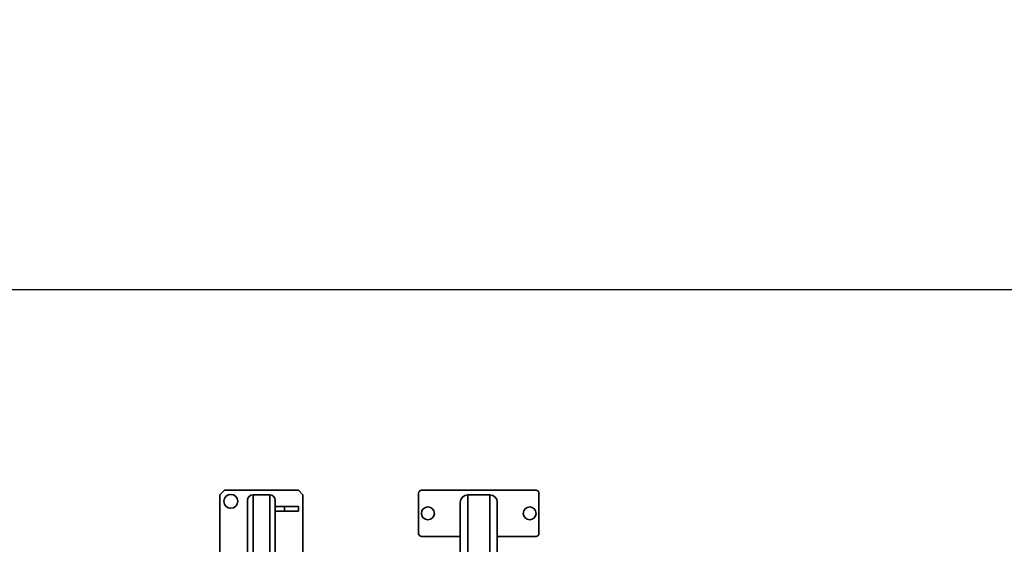
# Model space of a CAD drawing. Units: millimetres. Extents: x 1167205 to 2857013, y -2941222 to 629824.
# Drawn here: x 1189350 to 1190414, y 578882 to 579449 of the extents above; entities that cross this region are included whole.
import ezdxf

# ---------------------------------------------------------------- set-up
doc = ezdxf.new("R2010")
doc.units = ezdxf.units.MM
doc.header["$LTSCALE"] = 3000
doc.layers.get('DefPoints').update_dxf_attribs({"color": 146})
doc.styles.add('XR-A-PLAN(EQUIP)$0$ARIAL', font='arial.ttf')
doc.dimstyles.new('XR-A-PLAN(EQUIP)$0$200_화살지시선$0', dxfattribs={"dimscale": 100, "dimtxt": 5, "dimasz": 2, "dimexe": 2, "dimexo": 1, "dimgap": 1, "dimtad": 1, "dimdec": 0, "dimdsep": 46, "dimtxsty": 'XR-A-PLAN(EQUIP)$0$ARIAL', "dimcen": 1, "dimclrd": 6, "dimclre": 6, "dimclrt": 3, "dimadec": 0, "dimazin": 0, "dimtfac": 1, "dimtdec": 0, "dimtix": 1, "dimtmove": 2, "dimatfit": 3, "dimfxl": 1, "dimtolj": 1, "dimtzin": 0, "dimlwd": -1, "dimlwe": -1, "dimarcsym": 0})

# ---------------------------------------------------------------- blocks, each defined once
blk = doc.blocks.new('14-b')
at = {"color": 7, "linetype": 'Continuous', "lineweight": 35}
for p, q in [((36714.9, 47167.5), (36714.9, 46467.5)), ((36732.9, 47167.5), (36732.9, 46467.5)), ((36708.9, 47161.5), (36708.9, 46473.5)), ((36738.9, 47161.5), (36738.9, 46473.5)), ((36978.9, 46596.5), (36978.9, 46475.5)), ((36938.9, 46577.5), (36938.9, 46475.5)), ((36678.9, 46467.5), (36678.9, 46547.5)), ((36768.9, 46547.5), (36768.9, 46467.5)), ((36893.9, 46465.5), (36893.9, 46509.5)), ((36896.9, 46512.5), (36938.9, 46512.5)), ((36978.9, 46512.5), (37020.9, 46512.5)), ((37023.9, 46509.5), (37023.9, 46465.5)), ((36738.9, 46485), (36748.9, 46485)), ((36748.9, 46485), (36748.9, 46480)), ((36748.9, 46485), (36763.9, 46485)), ((36763.9, 46485), (36763.9, 46480)), ((36738.9, 46480), (36748.9, 46480)), ((36748.9, 46480), (36763.9, 46480)), ((36678.9, 46467.5), (36683.9, 46462.5)), ((36763.9, 46462.5), (36683.9, 46462.5)), ((36732.9, 46467.5), (36714.9, 46467.5)), ((36763.9, 46462.5), (36768.9, 46467.5)), ((37020.9, 46462.5), (36896.9, 46462.5)), ((36946.9, 46467.5), (36970.9, 46467.5))]:
    blk.add_line(p, q, dxfattribs=at)
at = {"color": 8, "linetype": 'Continuous', "lineweight": 35}
for p, q in [((36970.9, 46577.3), (36970.9, 46467.5)), ((36946.9, 46572.5), (36946.9, 46467.5))]:
    blk.add_line(p, q, dxfattribs=at)
at = {"color": 7, "linetype": 'Continuous', "lineweight": 35}
for centre, radius in [((36903.9, 46487.5), 7), ((37013.9, 46487.5), 7), ((36690.9, 46474.5), 7.5)]:
    blk.add_circle(centre, radius, dxfattribs=at)
for centre, radius, start, end in [((36896.9, 46509.5), 3, 90, 180), ((37020.9, 46509.5), 3, 0, 90), ((36714.9, 46473.5), 6, 180, 270), ((36732.9, 46473.5), 6, 270, 0), ((36946.9, 46475.5), 8, 180, 270), ((36970.9, 46475.5), 8, 270, 0), ((36896.9, 46465.5), 3, 180, 270), ((37020.9, 46465.5), 3, 270, 0)]:
    blk.add_arc(centre, radius, start, end, dxfattribs=at)
blk = doc.blocks.new('*D94')
at = {"color": 6, "linetype": 'ByBlock', "transparency": 16777216}
for p, q in [((1201800, 577694.7), (1201795.6, 580585.2)), ((1187928.5, 577673.4), (1187924.1, 580563.9)), ((1188124.4, 580364.2), (1201595.9, 580384.9))]:
    blk.add_line(p, q, dxfattribs=at)
at = {"color": 6, "transparency": 16777216}
for points in [[(1201595.8, 580418.2), (1201595.9, 580351.5), (1201795.9, 580385.2)], [(1188124.3, 580397.6), (1188124.4, 580330.9), (1187924.4, 580363.9)]]:
    blk.add_solid(points, dxfattribs=at)
at = {"layer": 'DefPoints', "color": 0, "transparency": 16777216}
for p in [(1201795.9, 580385.2), (1201800.1, 577594.7, 0), (1187928.6, 577573.4, 0)]:
    blk.add_point(p, dxfattribs=at)
at = {"color": 3, "transparency": 16777216, "insert": (1194859.6, 580730), "char_height": 500, "attachment_point": 5, "rotation": 0.0877, "style": 'XR-A-PLAN(EQUIP)$0$ARIAL'}
blk.add_mtext('\\A1;13872', dxfattribs=at)
blk = doc.blocks.new('*D95')
at = {"color": 6, "linetype": 'ByBlock', "transparency": 16777216}
for p, q in [((1192573.9, 579157), (1187732.7, 579157)), ((1187932.7, 578957), (1187932.7, 573325.1)), ((1193302.2, 573125.1), (1187732.7, 573125.1))]:
    blk.add_line(p, q, dxfattribs=at)
at = {"color": 6, "transparency": 16777216}
for points in [[(1187899.4, 578957), (1187966, 578957), (1187932.7, 579157)], [(1187899.4, 573325.1), (1187966, 573325.1), (1187932.7, 573125.1)]]:
    blk.add_solid(points, dxfattribs=at)
at = {"layer": 'DefPoints', "color": 0, "transparency": 16777216}
for p in [(1192673.9, 579157), (1187932.7, 573125.1), (1193402.2, 573125.1, 0)]:
    blk.add_point(p, dxfattribs=at)
at = {"color": 3, "transparency": 16777216, "insert": (1187577.2, 576141.1), "char_height": 500, "attachment_point": 5, "rotation": 90, "style": 'XR-A-PLAN(EQUIP)$0$ARIAL'}
blk.add_mtext('\\A1;6032', dxfattribs=at)

msp = doc.modelspace()

# ---------------------------------------------------------------- block references
at = {"color": 9, "lineweight": 18, "true_color": 0xc7c8ca, "xscale": -1, "rotation": 180}
msp.add_blockref('14-b', (1152887.099, 625402.978, 0), dxfattribs=at)

# ---------------------------------------------------------------- dimensions: what is measured, and where the dimension line sits
dim = msp.add_aligned_dim(p1=(1187928.637, 577573.43, 0), p2=(1201800.134, 577594.665, 0), distance=2790.495, dimstyle='XR-A-PLAN(EQUIP)$0$200_화살지시선$0', override={"dimfxl": 0.5, "dimarcsym": 1})
dim.commit()
dim.dimension.update_dxf_attribs({"geometry": '*D94', "text_midpoint": (1194859.57, 580729.996)})
dim = msp.add_linear_dim(base=(1187932.696, 573125.095), p1=(1192673.866, 579157.006), p2=(1193402.237, 573125.095, 0), angle=90, dimstyle='XR-A-PLAN(EQUIP)$0$200_화살지시선$0', override={"dimfxl": 0.5, "dimarcsym": 1})
dim.commit()
dim.dimension.update_dxf_attribs({"geometry": '*D95', "text_midpoint": (1187577.239, 576141.051)})

doc.saveas('drawing.dxf')
